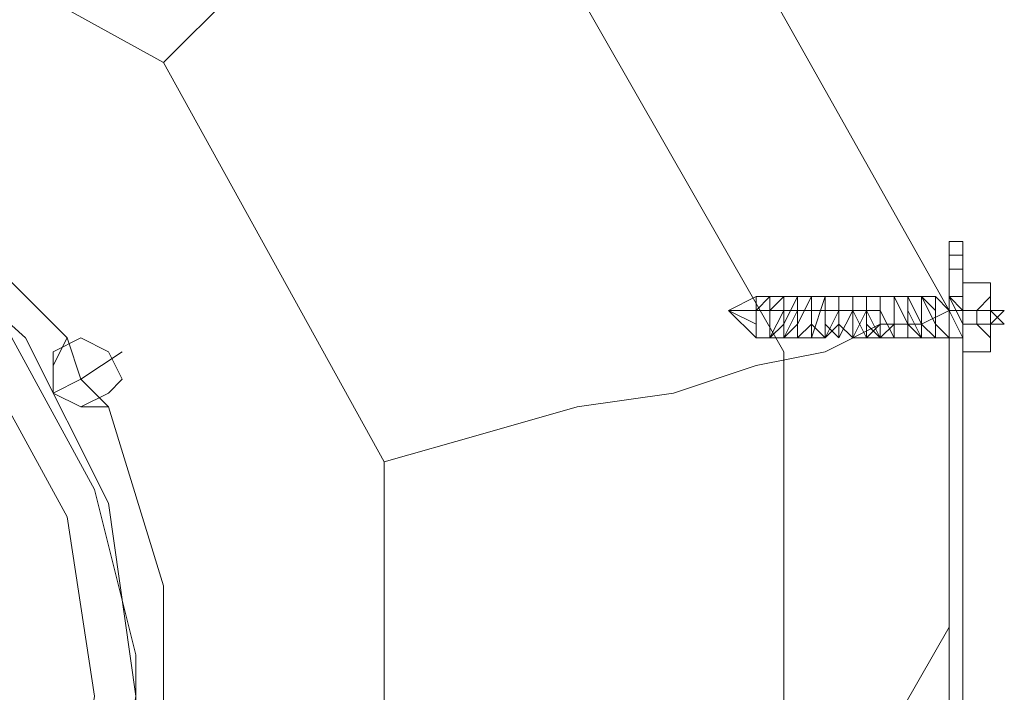
# Model space of a CAD drawing. Units: millimetres. Extents: x -279 to 7516, y 15 to 5627.
# Drawn here: x 3002 to 3068, y 3477 to 3522 of the extents above; entities that cross this region are included whole.
import ezdxf

# ---------------------------------------------------------------- set-up
doc = ezdxf.new("R2010")
doc.units = ezdxf.units.MM
doc.layers.add('robinia stolpe', color=32, linetype='Continuous', lineweight=9)
doc.layers.add('stål', color=253, linetype='Continuous', lineweight=9)

msp = doc.modelspace()

# ---------------------------------------------------------------- linework, layer by layer
at = {"layer": 'robinia stolpe', "flags": 128}
for points in [[(3030.989, 3538.961), (3053.117, 3500.238), (3053.117, 3455.06), (3030.989, 3416.337), (2992.266, 3393.288), (2947.088, 3393.288), (2908.365, 3416.337), (2886.237, 3455.06), (2886.237, 3500.238), (2908.365, 3538.961), (2947.088, 3561.089), (2992.266, 3561.089)], [(3064.18, 3503.004), (3039.287, 3547.259), (3064.18, 3503.004)], [(2927.727, 3435.699), (2912.975, 3462.436), (2912.975, 3492.862), (2927.727, 3519.599), (2954.464, 3534.351), (2984.89, 3534.351), (3011.627, 3519.599), (3026.379, 3492.862), (3026.379, 3462.436), (3011.627, 3435.699), (2984.89, 3420.947), (2954.464, 3420.947)], [(3064.18, 3503.004), (3064.18, 3452.295), (3064.18, 3481.798), (3064.18, 3452.295)], [(3004.251, 3498.394), (3004.251, 3500.238), (3006.095, 3501.16), (3007.939, 3500.238), (3008.861, 3498.394), (3007.939, 3497.472), (3006.095, 3496.55), (3004.251, 3497.472), (3004.251, 3498.394)], [(3008.861, 3498.394), (3007.939, 3500.238), (3006.095, 3501.16), (3004.251, 3500.238), (3004.251, 3498.394), (3004.251, 3497.472), (3006.095, 3496.55), (3007.939, 3497.472), (3008.861, 3498.394)], [(3013.471, 3393.288), (3064.18, 3481.798), (3013.471, 3393.288)]]:
    msp.add_lwpolyline(points, close=True, dxfattribs=at)
for points in [[(3039.287, 3547.259), (3038.365, 3546.337), (3037.443, 3545.415), (3035.599, 3543.571), (3032.833, 3540.805), (3029.145, 3537.117), (3025.457, 3533.429), (3020.847, 3528.819), (3016.237, 3524.209), (3011.627, 3519.599)], [(3064.18, 3503.004), (3062.336, 3502.082), (3059.57, 3502.082), (3055.883, 3500.238), (3051.273, 3499.316), (3045.741, 3497.472), (3039.287, 3496.55), (3032.833, 3494.706), (3026.379, 3492.862)], [(3005.173, 3501.16), (3006.095, 3498.394), (3008.861, 3500.238)], [(3007.939, 3496.55), (3006.095, 3498.394), (3004.251, 3497.472)]]:
    msp.add_lwpolyline(points, dxfattribs=at)
at = {"layer": 'stål', "flags": 128}
for points in [[(2934.181, 3501.16), (2943.4, 3510.38), (2954.464, 3516.833), (2967.372, 3519.599), (2968.294, 3518.677), (2969.216, 3517.755), (2971.06, 3518.677), (2971.982, 3519.599), (2984.89, 3516.833), (2995.953, 3510.38), (3005.173, 3501.16), (2995.953, 3510.38), (2984.89, 3516.833), (2971.982, 3519.599), (2971.06, 3518.677), (2969.216, 3517.755), (2968.294, 3518.677), (2967.372, 3519.599), (2954.464, 3516.833), (2943.4, 3510.38), (2934.181, 3501.16)], [(2937.868, 3453.217), (2946.166, 3445.841), (2955.386, 3440.309), (2967.372, 3437.543), (2971.982, 3437.543), (2983.046, 3440.309), (2993.188, 3445.841), (3001.485, 3453.217), (3007.017, 3463.358), (3009.783, 3475.344), (3009.783, 3476.266), (3009.783, 3477.188), (3009.783, 3478.11), (3009.783, 3479.032), (3009.783, 3479.954), (3007.017, 3491.018), (3001.485, 3501.16), (2993.188, 3509.458), (2983.046, 3514.99), (2971.982, 3517.755), (2967.372, 3517.755), (2955.386, 3514.99), (2946.166, 3509.458), (2937.868, 3501.16)], [(3066.946, 3504.848), (3065.102, 3504.848), (3065.102, 3503.004), (3065.102, 3500.238), (3065.102, 3499.316), (3065.102, 3500.238), (3065.102, 3503.004), (3065.102, 3504.848), (3065.102, 3505.77)], [(3065.102, 3503.004), (3066.946, 3503.004), (3066.946, 3503.926), (3066.946, 3504.848), (3066.946, 3503.926), (3066.024, 3503.004), (3066.946, 3503.004), (3066.024, 3503.004), (3066.946, 3503.004), (3067.868, 3502.082), (3066.946, 3502.082), (3066.024, 3502.082), (3066.946, 3502.082), (3067.868, 3502.082), (3066.946, 3502.082), (3066.024, 3502.082), (3066.946, 3502.082), (3066.946, 3501.16), (3066.946, 3502.082), (3065.102, 3502.082), (3065.102, 3501.16), (3065.102, 3502.082), (3065.102, 3503.004), (3065.102, 3503.926), (3065.102, 3503.004), (3065.102, 3502.082), (3065.102, 3501.16), (3064.18, 3503.004), (3064.18, 3503.926), (3064.18, 3502.082), (3064.18, 3501.16), (3063.258, 3502.082), (3063.258, 3503.926), (3063.258, 3503.004), (3063.258, 3501.16), (3062.336, 3502.082), (3062.336, 3503.926), (3062.336, 3503.004), (3062.336, 3501.16), (3061.414, 3502.082), (3061.414, 3503.926), (3061.414, 3501.16), (3060.492, 3501.16), (3060.492, 3503.004), (3060.492, 3503.926), (3060.492, 3502.082), (3059.57, 3501.16), (3059.57, 3503.004), (3059.57, 3503.926), (3059.57, 3502.082), (3058.648, 3501.16), (3058.648, 3503.004), (3058.648, 3503.926), (3058.648, 3503.004), (3057.726, 3501.16), (3057.726, 3502.082), (3057.726, 3503.926), (3057.726, 3503.004), (3056.805, 3501.16), (3056.805, 3502.082), (3056.805, 3503.926), (3056.805, 3503.004), (3055.883, 3501.16), (3055.883, 3502.082), (3055.883, 3503.926), (3054.961, 3501.16), (3054.961, 3503.004), (3054.961, 3503.926), (3054.039, 3502.082), (3054.039, 3501.16), (3054.039, 3503.004), (3054.039, 3503.926), (3053.117, 3502.082), (3053.117, 3501.16), (3053.117, 3503.004), (3053.117, 3503.926), (3052.195, 3503.004), (3052.195, 3501.16), (3052.195, 3502.082), (3052.195, 3503.926), (3051.273, 3503.004), (3052.195, 3503.004), (3052.195, 3503.926), (3052.195, 3503.004), (3052.195, 3501.16), (3053.117, 3502.082), (3053.117, 3503.926), (3053.117, 3501.16), (3054.039, 3503.004), (3054.039, 3503.926), (3054.039, 3503.004), (3054.039, 3501.16), (3054.961, 3502.082), (3054.961, 3503.926), (3054.961, 3502.082), (3055.883, 3501.16), (3055.883, 3503.004), (3055.883, 3503.926), (3055.883, 3503.004), (3055.883, 3501.16), (3056.805, 3502.082), (3056.805, 3503.926), (3056.805, 3502.082), (3057.726, 3501.16), (3057.726, 3503.004), (3057.726, 3503.926), (3057.726, 3503.004), (3058.648, 3501.16), (3058.648, 3502.082), (3058.648, 3503.926), (3058.648, 3502.082), (3059.57, 3501.16), (3059.57, 3503.004), (3059.57, 3503.926), (3059.57, 3503.004), (3060.492, 3501.16), (3060.492, 3503.926), (3061.414, 3502.082), (3061.414, 3501.16), (3061.414, 3503.004), (3061.414, 3503.926), (3061.414, 3503.004), (3062.336, 3501.16), (3062.336, 3503.926), (3063.258, 3502.082), (3063.258, 3501.16), (3063.258, 3502.082), (3063.258, 3503.926), (3064.18, 3503.004), (3064.18, 3501.16), (3064.18, 3503.926), (3065.102, 3502.082), (3065.102, 3501.16), (3065.102, 3503.004), (3064.18, 3503.926), (3064.18, 3502.082), (3064.18, 3501.16), (3064.18, 3503.004), (3063.258, 3503.926), (3063.258, 3502.082), (3063.258, 3501.16), (3063.258, 3503.004), (3062.336, 3503.926), (3062.336, 3503.004), (3062.336, 3501.16), (3062.336, 3502.082), (3061.414, 3503.926), (3061.414, 3503.004), (3061.414, 3501.16), (3061.414, 3502.082), (3060.492, 3503.926), (3060.492, 3501.16), (3059.57, 3503.004), (3059.57, 3503.926), (3059.57, 3502.082), (3059.57, 3501.16), (3058.648, 3503.004), (3058.648, 3503.926), (3058.648, 3502.082), (3058.648, 3501.16), (3057.726, 3503.004), (3057.726, 3503.926), (3057.726, 3503.004), (3057.726, 3501.16), (3056.805, 3502.082), (3056.805, 3503.926), (3056.805, 3503.004), (3056.805, 3501.16), (3055.883, 3502.082), (3055.883, 3503.926), (3055.883, 3503.004), (3055.883, 3501.16), (3054.961, 3501.16), (3054.961, 3503.926), (3054.961, 3502.082), (3054.039, 3501.16), (3054.039, 3503.004), (3054.039, 3503.926), (3054.039, 3502.082), (3053.117, 3501.16), (3053.117, 3503.004), (3053.117, 3503.926), (3053.117, 3503.004), (3052.195, 3501.16), (3052.195, 3502.082), (3052.195, 3503.926), (3052.195, 3503.004), (3053.117, 3503.004), (3054.039, 3503.004), (3054.961, 3503.004), (3055.883, 3503.004), (3056.805, 3503.004), (3057.726, 3503.004), (3058.648, 3503.004), (3059.57, 3503.004)], [(3063.258, 3503.926), (3062.336, 3503.926), (3061.414, 3503.926), (3060.492, 3503.926), (3059.57, 3503.926), (3058.648, 3503.926), (3057.726, 3503.926), (3056.805, 3503.926), (3055.883, 3503.926), (3054.961, 3503.926), (3054.039, 3503.926), (3053.117, 3503.926), (3052.195, 3503.926), (3051.273, 3503.926), (3049.429, 3503.004), (3051.273, 3503.004)], [(3064.18, 3501.16), (3064.18, 3502.082), (3064.18, 3503.004), (3064.18, 3503.926), (3065.102, 3503.926), (3065.102, 3503.004)], [(3065.102, 3503.926), (3065.102, 3503.004)], [(3065.102, 3503.004), (3065.102, 3503.926)], [(3065.102, 3503.004), (3065.102, 3503.926)], [(3065.102, 3503.926), (3065.102, 3503.004)], [(3065.102, 3503.004), (3065.102, 3503.926)], [(3065.102, 3503.926), (3065.102, 3503.004)], [(3065.102, 3502.082), (3065.102, 3503.004), (3065.102, 3503.926)], [(3065.102, 3503.004), (3065.102, 3503.926)], [(3065.102, 3503.926), (3065.102, 3503.004)], [(3065.102, 3501.16), (3065.102, 3502.082), (3065.102, 3501.16), (3065.102, 3502.082), (3065.102, 3503.004), (3065.102, 3503.926)], [(3065.102, 3503.926), (3065.102, 3503.004)], [(3054.961, 3501.16), (3054.039, 3501.16), (3053.117, 3501.16), (3052.195, 3501.16), (3051.273, 3501.16), (3049.429, 3503.004), (3051.273, 3502.082)], [(3064.18, 3503.004), (3064.18, 3502.082), (3064.18, 3501.16), (3065.102, 3501.16)], [(3066.946, 3502.082), (3066.024, 3502.082), (3066.946, 3502.082), (3067.868, 3503.004), (3066.946, 3503.004), (3066.024, 3503.004), (3066.946, 3503.004), (3067.868, 3503.004), (3066.946, 3503.004)], [(3065.102, 3500.238), (3066.946, 3500.238), (3066.946, 3501.16), (3066.946, 3502.082), (3066.024, 3502.082)], [(3066.946, 3500.238), (3066.946, 3501.16), (3066.024, 3502.082)], [(3005.173, 3501.16), (3006.095, 3498.394), (3004.251, 3497.472)], [(3052.195, 3501.16), (3051.273, 3501.16)], [(3064.18, 3501.16), (3063.258, 3501.16), (3062.336, 3501.16), (3061.414, 3501.16), (3060.492, 3501.16), (3059.57, 3501.16), (3058.648, 3501.16), (3057.726, 3501.16)], [(3064.18, 3501.16), (3063.258, 3501.16), (3062.336, 3501.16), (3061.414, 3501.16)], [(3007.939, 3496.55), (3006.095, 3498.394), (3008.861, 3500.238)], [(3065.102, 3494.706), (3065.102, 3496.55), (3065.102, 3495.628)], [(3065.102, 3495.628), (3065.102, 3494.706)], [(3065.102, 3494.706), (3065.102, 3495.628)], [(3065.102, 3495.628), (3065.102, 3494.706)], [(3065.102, 3494.706), (3065.102, 3495.628)], [(3065.102, 3495.628), (3065.102, 3494.706)], [(3065.102, 3494.706), (3065.102, 3495.628)], [(3065.102, 3495.628), (3065.102, 3494.706)], [(3065.102, 3494.706), (3065.102, 3495.628)], [(3065.102, 3495.628), (3065.102, 3494.706)], [(3065.102, 3495.628), (3065.102, 3494.706)], [(3065.102, 3494.706), (3065.102, 3495.628)], [(3065.102, 3495.628), (3065.102, 3494.706)], [(3065.102, 3494.706), (3065.102, 3495.628)], [(3065.102, 3494.706), (3065.102, 3493.784)], [(3065.102, 3493.784), (3065.102, 3494.706)], [(3065.102, 3493.784), (3065.102, 3494.706)], [(3065.102, 3494.706), (3065.102, 3493.784)], [(3065.102, 3486.408), (3065.102, 3488.252)], [(3065.102, 3488.252), (3065.102, 3487.33), (3065.102, 3486.408)], [(3065.102, 3487.33), (3065.102, 3486.408)], [(3065.102, 3486.408), (3065.102, 3487.33)], [(3065.102, 3485.486), (3065.102, 3486.408)], [(3065.102, 3486.408), (3065.102, 3485.486)], [(3065.102, 3485.486), (3065.102, 3486.408)], [(3065.102, 3486.408), (3065.102, 3485.486)], [(3065.102, 3485.486), (3065.102, 3486.408)], [(3065.102, 3486.408), (3065.102, 3485.486)], [(3065.102, 3485.486), (3065.102, 3486.408)], [(3065.102, 3486.408), (3065.102, 3485.486)], [(3065.102, 3485.486), (3065.102, 3486.408)], [(3065.102, 3486.408), (3065.102, 3485.486)], [(3065.102, 3486.408), (3065.102, 3485.486)], [(3065.102, 3485.486), (3065.102, 3486.408)], [(3065.102, 3486.408), (3065.102, 3485.486)], [(3065.102, 3485.486), (3065.102, 3486.408)], [(3065.102, 3486.408), (3065.102, 3485.486)], [(3065.102, 3485.486), (3065.102, 3486.408)], [(3065.102, 3485.486), (3065.102, 3486.408)], [(3065.102, 3486.408), (3065.102, 3485.486)], [(3065.102, 3485.486), (3065.102, 3486.408)], [(3065.102, 3486.408), (3065.102, 3485.486)], [(3065.102, 3485.486), (3065.102, 3484.564)], [(3065.102, 3484.564), (3065.102, 3485.486)], [(3065.102, 3485.486), (3065.102, 3483.642), (3065.102, 3484.564)], [(3065.102, 3484.564), (3065.102, 3485.486)], [(3065.102, 3484.564), (3065.102, 3485.486)], [(3065.102, 3485.486), (3065.102, 3484.564)], [(3065.102, 3482.72), (3065.102, 3481.798)], [(3065.102, 3481.798), (3065.102, 3482.72)], [(3065.102, 3482.72), (3065.102, 3481.798)], [(3065.102, 3481.798), (3065.102, 3482.72)], [(3065.102, 3481.798), (3065.102, 3482.72)], [(3065.102, 3482.72), (3065.102, 3481.798)], [(3065.102, 3481.798), (3065.102, 3482.72)], [(3065.102, 3482.72), (3065.102, 3481.798)], [(3065.102, 3481.798), (3065.102, 3482.72)], [(3065.102, 3482.72), (3065.102, 3481.798)], [(3065.102, 3481.798), (3065.102, 3482.72)], [(3065.102, 3482.72), (3065.102, 3481.798)], [(3065.102, 3479.032), (3065.102, 3479.954)], [(3065.102, 3479.954), (3065.102, 3479.032)], [(3065.102, 3479.032), (3065.102, 3479.954)], [(3065.102, 3479.954), (3065.102, 3479.032)]]:
    msp.add_lwpolyline(points, dxfattribs=at)
for points in [[(2929.571, 3477.188), (2931.415, 3490.096), (2936.946, 3501.16), (2946.166, 3509.458), (2957.23, 3515.911), (2969.216, 3517.755), (2982.124, 3515.911), (2993.188, 3509.458), (3002.407, 3501.16), (3007.939, 3490.096), (3009.783, 3477.188), (3007.939, 3465.202), (3002.407, 3454.139), (2993.188, 3444.919), (2982.124, 3439.387), (2969.216, 3437.543), (2957.23, 3439.387), (2946.166, 3444.919), (2936.946, 3454.139), (2931.415, 3465.202), (2929.571, 3477.188)], [(3007.017, 3477.188), (3005.173, 3489.174), (2999.641, 3499.316), (2991.344, 3507.614), (2981.202, 3513.146), (2969.216, 3514.99), (2958.152, 3513.146), (2948.01, 3507.614), (2939.712, 3499.316), (2934.181, 3489.174), (2932.337, 3477.188), (2934.181, 3466.124), (2939.712, 3455.982), (2948.01, 3447.685), (2958.152, 3442.153), (2969.216, 3440.309), (2981.202, 3442.153), (2991.344, 3447.685), (2999.641, 3455.982), (3005.173, 3466.124), (3007.017, 3477.188)], [(3007.017, 3477.188), (3005.173, 3489.174), (2999.641, 3499.316), (2991.344, 3507.614), (2981.202, 3513.146), (2969.216, 3514.99), (2958.152, 3513.146), (2948.01, 3507.614), (2939.712, 3499.316), (2934.181, 3489.174), (2932.337, 3477.188), (2934.181, 3466.124), (2939.712, 3455.982), (2948.01, 3447.685), (2958.152, 3442.153), (2969.216, 3440.309), (2981.202, 3442.153), (2991.344, 3447.685), (2999.641, 3455.982), (3005.173, 3466.124), (3007.017, 3477.188)], [(3064.18, 3505.77), (3064.18, 3506.692), (3064.18, 3507.614), (3064.18, 3506.692)], [(3065.102, 3507.614), (3064.18, 3507.614)], [(3065.102, 3505.77), (3065.102, 3506.692), (3065.102, 3507.614), (3065.102, 3506.692)], [(3064.18, 3506.692), (3065.102, 3506.692), (3064.18, 3506.692)], [(3065.102, 3506.692), (3065.102, 3448.607)], [(3065.102, 3506.692), (3065.102, 3477.188), (3065.102, 3448.607), (3065.102, 3477.188)], [(3065.102, 3505.77), (3064.18, 3505.77), (3064.18, 3449.529), (3065.102, 3449.529)], [(3065.102, 3505.77), (3065.102, 3449.529), (3064.18, 3449.529), (3064.18, 3505.77)], [(3065.102, 3503.926), (3065.102, 3504.848)], [(3065.102, 3503.926), (3065.102, 3504.848)], [(3066.946, 3500.238), (3066.946, 3503.004), (3066.946, 3504.848), (3066.946, 3503.004), (3066.946, 3500.238)], [(3051.273, 3501.16), (3051.273, 3503.004), (3051.273, 3503.926), (3051.273, 3503.004)], [(3065.102, 3503.004), (3065.102, 3503.926)], [(3065.102, 3503.004), (3065.102, 3503.926)], [(3065.102, 3503.926), (3065.102, 3503.004)], [(3066.946, 3503.926), (3066.024, 3503.004), (3066.946, 3503.926)], [(3066.946, 3503.926), (3066.946, 3503.004)], [(3051.273, 3503.004), (3052.195, 3503.004)], [(3064.18, 3503.004), (3065.102, 3503.004)], [(3065.102, 3503.004), (3065.102, 3502.082)], [(3065.102, 3502.082), (3065.102, 3503.004)], [(3066.946, 3503.004), (3066.024, 3503.004), (3066.946, 3503.004)], [(3066.024, 3503.004), (3066.946, 3503.004)], [(3066.024, 3502.082), (3066.024, 3503.004)], [(3066.024, 3503.004), (3067.868, 3503.004)], [(3066.024, 3503.004), (3067.868, 3503.004)], [(3066.024, 3502.082), (3066.024, 3503.004), (3066.024, 3502.082)], [(3067.868, 3503.004), (3066.946, 3503.004), (3067.868, 3503.004)], [(3067.868, 3503.004), (3066.946, 3503.004), (3067.868, 3503.004)], [(3065.102, 3502.082), (3065.102, 3501.16)], [(3065.102, 3502.082), (3065.102, 3501.16)], [(3065.102, 3502.082), (3065.102, 3501.16)], [(3065.102, 3501.16), (3065.102, 3502.082)], [(3065.102, 3501.16), (3065.102, 3502.082)], [(3066.946, 3502.082), (3066.024, 3502.082), (3066.946, 3502.082)], [(3066.946, 3501.16), (3066.024, 3502.082), (3066.946, 3501.16)], [(3066.024, 3502.082), (3067.868, 3502.082)], [(3066.024, 3502.082), (3067.868, 3502.082)], [(3067.868, 3502.082), (3066.946, 3502.082), (3067.868, 3502.082)], [(3067.868, 3502.082), (3066.946, 3502.082), (3067.868, 3502.082)], [(3007.939, 3496.55), (3006.095, 3496.55), (3004.251, 3497.472), (3004.251, 3499.316), (3005.173, 3501.16), (3004.251, 3499.316), (3004.251, 3497.472), (3006.095, 3496.55)], [(3008.861, 3498.394), (3007.939, 3500.238), (3006.095, 3501.16), (3004.251, 3500.238), (3004.251, 3498.394), (3004.251, 3497.472), (3006.095, 3496.55), (3007.939, 3497.472), (3008.861, 3498.394)], [(3004.251, 3498.394), (3004.251, 3500.238), (3006.095, 3501.16), (3007.939, 3500.238), (3008.861, 3498.394), (3007.939, 3497.472), (3006.095, 3496.55), (3004.251, 3497.472), (3004.251, 3498.394)], [(3064.18, 3501.16), (3065.102, 3501.16)], [(3065.102, 3499.316), (3065.102, 3500.238)], [(3065.102, 3500.238), (3065.102, 3499.316)], [(3065.102, 3499.316), (3065.102, 3500.238)], [(3065.102, 3499.316), (3065.102, 3500.238)], [(3065.102, 3498.394), (3065.102, 3499.316)], [(3065.102, 3498.394), (3065.102, 3499.316)], [(3065.102, 3498.394), (3065.102, 3499.316)], [(3065.102, 3498.394), (3065.102, 3499.316)], [(3065.102, 3498.394), (3065.102, 3499.316)], [(3065.102, 3498.394), (3065.102, 3499.316)], [(3065.102, 3497.472), (3065.102, 3498.394)], [(3065.102, 3497.472), (3065.102, 3498.394)], [(3065.102, 3497.472), (3065.102, 3498.394)], [(3065.102, 3498.394), (3065.102, 3497.472)], [(3065.102, 3497.472), (3065.102, 3498.394)], [(3065.102, 3498.394), (3065.102, 3497.472)], [(3065.102, 3497.472), (3065.102, 3498.394)], [(3065.102, 3498.394), (3065.102, 3497.472), (3065.102, 3498.394)], [(3005.173, 3454.139), (3004.251, 3455.982), (3004.251, 3457.826), (3006.095, 3458.748), (3007.939, 3458.748), (3011.627, 3470.734), (3011.627, 3484.564), (3007.939, 3496.55), (3011.627, 3484.564), (3011.627, 3470.734), (3007.939, 3458.748), (3006.095, 3458.748), (3004.251, 3457.826), (3004.251, 3455.982)], [(3065.102, 3496.55), (3065.102, 3495.628)], [(3065.102, 3496.55), (3065.102, 3495.628)], [(3065.102, 3495.628), (3065.102, 3496.55)], [(3065.102, 3495.628), (3065.102, 3496.55)], [(3065.102, 3495.628), (3065.102, 3496.55)], [(3065.102, 3495.628), (3065.102, 3496.55)], [(3065.102, 3495.628), (3065.102, 3496.55), (3065.102, 3495.628)], [(3065.102, 3495.628), (3065.102, 3496.55)], [(3065.102, 3495.628), (3065.102, 3494.706), (3065.102, 3496.55)], [(3065.102, 3494.706), (3065.102, 3495.628)], [(3065.102, 3495.628), (3065.102, 3494.706)], [(3065.102, 3493.784), (3065.102, 3494.706)], [(3065.102, 3494.706), (3065.102, 3493.784), (3065.102, 3494.706)], [(3065.102, 3493.784), (3065.102, 3494.706)], [(3065.102, 3493.784), (3065.102, 3494.706)], [(3065.102, 3493.784), (3065.102, 3492.862)], [(3065.102, 3493.784), (3065.102, 3492.862)], [(3065.102, 3493.784), (3065.102, 3492.862)], [(3065.102, 3492.862), (3065.102, 3493.784)], [(3065.102, 3492.862), (3065.102, 3493.784)], [(3065.102, 3491.94), (3065.102, 3492.862), (3065.102, 3493.784), (3065.102, 3492.862)], [(3065.102, 3491.94), (3065.102, 3492.862)], [(3065.102, 3491.018), (3065.102, 3491.94)], [(3065.102, 3491.018), (3065.102, 3491.94)], [(3065.102, 3491.018), (3065.102, 3491.94)], [(3065.102, 3491.018), (3065.102, 3491.94)], [(3065.102, 3490.096), (3065.102, 3491.018)], [(3065.102, 3491.018), (3065.102, 3490.096)], [(3065.102, 3491.018), (3065.102, 3489.174)], [(3065.102, 3491.018), (3065.102, 3490.096), (3065.102, 3491.018)], [(3065.102, 3490.096), (3065.102, 3491.018)], [(3065.102, 3490.096), (3065.102, 3491.018)], [(3065.102, 3490.096), (3065.102, 3491.018)], [(3065.102, 3490.096), (3065.102, 3491.018)], [(3065.102, 3489.174), (3065.102, 3491.018)], [(3065.102, 3490.096), (3065.102, 3491.018)], [(3065.102, 3489.174), (3065.102, 3490.096)], [(3065.102, 3489.174), (3065.102, 3490.096)], [(3065.102, 3489.174), (3065.102, 3490.096)], [(3065.102, 3489.174), (3065.102, 3490.096)], [(3065.102, 3489.174), (3065.102, 3490.096)], [(3065.102, 3489.174), (3065.102, 3490.096), (3065.102, 3489.174)], [(3065.102, 3488.252), (3065.102, 3489.174)], [(3065.102, 3488.252), (3065.102, 3489.174)], [(3065.102, 3489.174), (3065.102, 3488.252)], [(3065.102, 3488.252), (3065.102, 3489.174)], [(3065.102, 3488.252), (3065.102, 3489.174)], [(3065.102, 3489.174), (3065.102, 3488.252)], [(3065.102, 3488.252), (3065.102, 3489.174)], [(3065.102, 3489.174), (3065.102, 3488.252), (3065.102, 3489.174)], [(3065.102, 3487.33), (3065.102, 3488.252)], [(3065.102, 3486.408), (3065.102, 3488.252), (3065.102, 3487.33), (3065.102, 3486.408), (3065.102, 3487.33)], [(3065.102, 3487.33), (3065.102, 3488.252), (3065.102, 3487.33)], [(3065.102, 3487.33), (3065.102, 3488.252)], [(3065.102, 3487.33), (3065.102, 3488.252)], [(3065.102, 3487.33), (3065.102, 3488.252)], [(3065.102, 3487.33), (3065.102, 3488.252)], [(3065.102, 3487.33), (3065.102, 3488.252)], [(3065.102, 3487.33), (3065.102, 3488.252)], [(3065.102, 3487.33), (3065.102, 3486.408)], [(3065.102, 3487.33), (3065.102, 3486.408)], [(3065.102, 3487.33), (3065.102, 3486.408)], [(3065.102, 3487.33), (3065.102, 3486.408)], [(3065.102, 3487.33), (3065.102, 3486.408)], [(3065.102, 3486.408), (3065.102, 3487.33), (3065.102, 3486.408)], [(3065.102, 3487.33), (3065.102, 3486.408)], [(3065.102, 3486.408), (3065.102, 3487.33)], [(3065.102, 3486.408), (3065.102, 3485.486)], [(3065.102, 3486.408), (3065.102, 3485.486)], [(3065.102, 3486.408), (3065.102, 3485.486)], [(3065.102, 3485.486), (3065.102, 3486.408)], [(3065.102, 3486.408), (3065.102, 3485.486)], [(3065.102, 3486.408), (3065.102, 3485.486)], [(3065.102, 3485.486), (3065.102, 3486.408)], [(3065.102, 3486.408), (3065.102, 3485.486)], [(3065.102, 3485.486), (3065.102, 3484.564)], [(3065.102, 3484.564), (3065.102, 3485.486), (3065.102, 3483.642)], [(3065.102, 3485.486), (3065.102, 3484.564)], [(3065.102, 3485.486), (3065.102, 3484.564)], [(3065.102, 3485.486), (3065.102, 3484.564)], [(3065.102, 3484.564), (3065.102, 3485.486)], [(3065.102, 3484.564), (3065.102, 3485.486), (3065.102, 3484.564)], [(3065.102, 3485.486), (3065.102, 3484.564)], [(3065.102, 3485.486), (3065.102, 3484.564)], [(3065.102, 3484.564), (3065.102, 3483.642)], [(3065.102, 3484.564), (3065.102, 3483.642)], [(3065.102, 3484.564), (3065.102, 3483.642)], [(3065.102, 3483.642), (3065.102, 3484.564)], [(3065.102, 3483.642), (3065.102, 3484.564)], [(3065.102, 3483.642), (3065.102, 3484.564), (3065.102, 3483.642)], [(3065.102, 3483.642), (3065.102, 3484.564)], [(3065.102, 3483.642), (3065.102, 3484.564)], [(3065.102, 3482.72), (3065.102, 3483.642), (3065.102, 3482.72), (3065.102, 3483.642)], [(3065.102, 3482.72), (3065.102, 3483.642)], [(3065.102, 3483.642), (3065.102, 3482.72)], [(3065.102, 3482.72), (3065.102, 3483.642)], [(3065.102, 3482.72), (3065.102, 3483.642)], [(3065.102, 3482.72), (3065.102, 3481.798)], [(3065.102, 3480.876), (3065.102, 3481.798), (3065.102, 3482.72), (3065.102, 3481.798), (3065.102, 3482.72), (3065.102, 3481.798), (3065.102, 3480.876)], [(3065.102, 3481.798), (3065.102, 3482.72)], [(3065.102, 3482.72), (3065.102, 3481.798)], [(3065.102, 3482.72), (3065.102, 3481.798)], [(3065.102, 3481.798), (3065.102, 3480.876)], [(3065.102, 3480.876), (3065.102, 3481.798)], [(3065.102, 3480.876), (3065.102, 3481.798)], [(3065.102, 3480.876), (3065.102, 3481.798)], [(3065.102, 3480.876), (3065.102, 3481.798)], [(3065.102, 3480.876), (3065.102, 3481.798)], [(3065.102, 3480.876), (3065.102, 3481.798)], [(3065.102, 3481.798), (3065.102, 3480.876), (3065.102, 3481.798)], [(3065.102, 3480.876), (3065.102, 3481.798), (3065.102, 3480.876)], [(3065.102, 3479.032), (3065.102, 3479.954), (3065.102, 3480.876), (3065.102, 3479.954), (3065.102, 3479.032)], [(3065.102, 3479.954), (3065.102, 3480.876)], [(3065.102, 3480.876), (3065.102, 3479.954)], [(3065.102, 3479.954), (3065.102, 3480.876)], [(3065.102, 3479.954), (3065.102, 3480.876)], [(3065.102, 3479.954), (3065.102, 3480.876)], [(3009.783, 3479.954), (3009.783, 3475.344), (3009.783, 3476.266), (3009.783, 3477.188), (3009.783, 3478.11), (3009.783, 3479.032)], [(3065.102, 3479.032), (3065.102, 3479.954)], [(3065.102, 3479.954), (3065.102, 3479.032)], [(3065.102, 3479.954), (3065.102, 3479.032)], [(3065.102, 3479.954), (3065.102, 3479.032)], [(3065.102, 3479.954), (3065.102, 3479.032)], [(3065.102, 3479.954), (3065.102, 3479.032)], [(3065.102, 3479.954), (3065.102, 3479.032)], [(3065.102, 3479.954), (3065.102, 3479.032)], [(3065.102, 3479.954), (3065.102, 3479.032)], [(3065.102, 3479.032), (3065.102, 3479.954)], [(3065.102, 3479.954), (3065.102, 3479.032)]]:
    msp.add_lwpolyline(points, close=True, dxfattribs=at)

doc.saveas('drawing.dxf')
